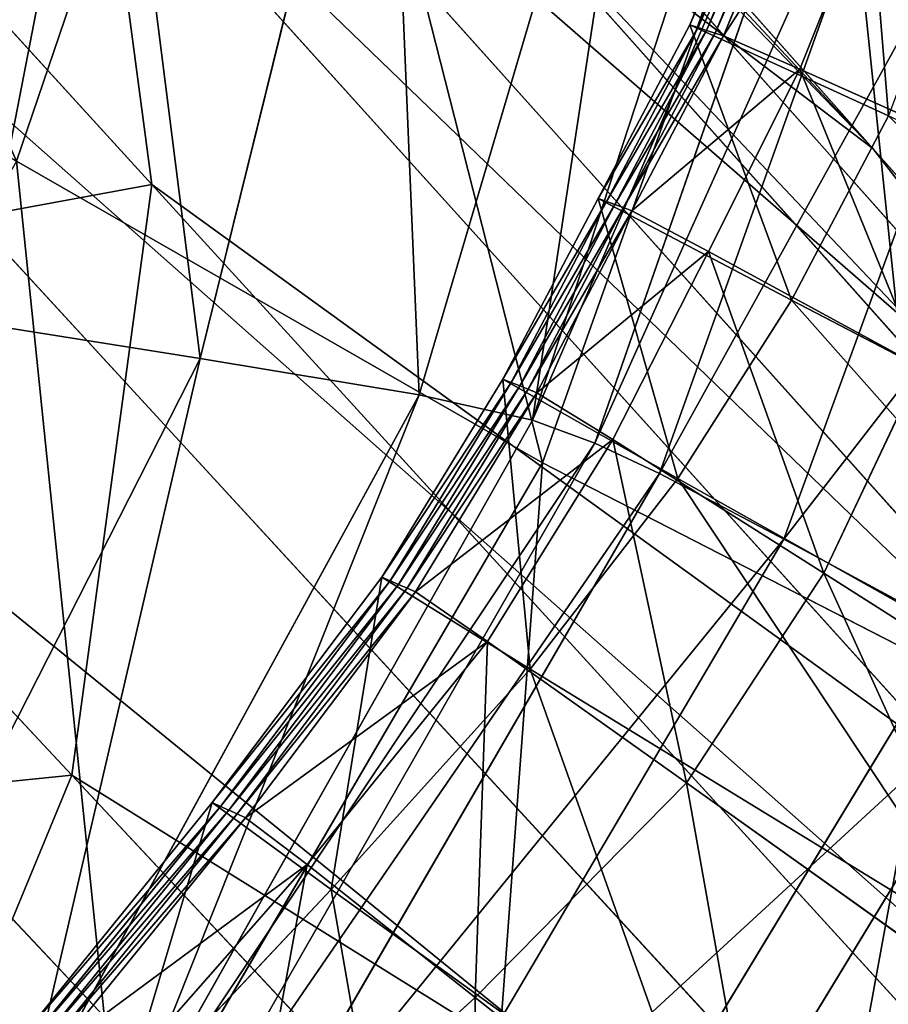
# Model space of a CAD drawing. Units: millimetres. Extents: x 1217 to 1621, y -1164 to -759.
# Drawn here: x 1567 to 1574, y -1098 to -1091 of the extents above; entities that cross this region are included whole.
import ezdxf

# ---------------------------------------------------------------- set-up
doc = ezdxf.new("R2010")
doc.units = ezdxf.units.MM

# ---------------------------------------------------------------- blocks, each defined once
blk = doc.blocks.new('Group5_1')
for p, q in [((143.495, -118.1547, 681.691), (154.4164, -130.4766, 547.8236)), ((146.3561, -121.8295, 682.1869), (157.1284, -133.9599, 548.2936)), ((142.3746, -125.6065, 546.5409), (157.7933, -142.3646, 368.4434)), ((161.8799, -142.8731, 368.7919), (146.7838, -126.1552, 546.9169)), ((148.1368, -126.1344, 682.6486), (158.8163, -138.0404, 548.7313)), ((148.1368, -126.1344, 682.6486), (148.7539, -130.7599, 683.0464)), ((153.7054, -142.9463, 368.1775), (137.9638, -126.2341, 546.254)), ((145.1574, -126.8196, 728.2897), (148.7539, -130.7599, 683.0464)), ((150.8962, -127.8039, 547.3538), (165.6913, -144.4012, 369.1969)), ((154.4164, -130.4766, 547.8236), (150.8962, -127.8039, 547.3538)), ((157.1284, -133.9599, 548.2936), (154.4164, -130.4766, 547.8236)), ((168.9538, -146.8783, 369.6323), (154.4164, -130.4766, 547.8236)), ((148.7539, -130.7599, 683.0464), (148.1245, -135.3966, 683.3506)), ((148.7539, -130.7599, 683.0464), (159.4013, -142.4249, 549.1084)), ((148.1245, -135.3966, 683.3506), (144.5168, -131.5379, 728.5992)), ((148.1245, -135.3966, 683.3506), (146.3323, -139.7335, 683.5438)), ((148.1245, -135.3966, 683.3506), (158.8046, -146.8199, 549.3967))]:
    blk.add_line(p, q)
mesh = blk.add_polyface()
corners = [(139.7813, -115.3351, 681.1954), (154.4164, -130.4766, 547.8236), (150.8962, -127.8039, 547.3538), (143.495, -118.1547, 681.691)]
mesh.append_faces([[corners[k] for k in face] for face in [(0, 1, 2), (1, 0, 3)]], dxfattribs={"vtx0": -1})
mesh = blk.add_polyface()
corners = [(154.4164, -130.4766, 547.8236), (146.3561, -121.8295, 682.1869), (157.1284, -133.9599, 548.2936), (143.495, -118.1547, 681.691)]
mesh.append_faces([[corners[k] for k in face] for face in [(0, 1, 2), (1, 0, 3)]], dxfattribs={"vtx0": -1})
mesh = blk.add_polyface()
corners = [(157.1284, -133.9599, 548.2936), (148.1368, -126.1344, 682.6486), (158.8163, -138.0404, 548.7313), (146.3561, -121.8295, 682.1869)]
mesh.append_faces([[corners[k] for k in face] for face in [(0, 1, 2), (1, 0, 3)]], dxfattribs={"vtx0": -1})
mesh = blk.add_polyface()
corners = [(148.1368, -126.1344, 682.6486), (145.1574, -126.8196, 728.2897), (148.7539, -130.7599, 683.0464), (144.5293, -122.1127, 727.8849)]
mesh.append_faces([[corners[k] for k in face] for face in [(0, 1, 2), (1, 0, 3)]], dxfattribs={"vtx0": -1})
mesh = blk.add_polyface()
corners = [(137.9638, -126.2341, 546.254), (157.7933, -142.3646, 368.4434), (153.7054, -142.9463, 368.1775), (142.3746, -125.6065, 546.5409)]
mesh.append_faces([[corners[k] for k in face] for face in [(0, 1, 2), (1, 0, 3)]], dxfattribs={"vtx0": -1})
mesh = blk.add_polyface()
corners = [(142.3746, -125.6065, 546.5409), (161.8799, -142.8731, 368.7919), (157.7933, -142.3646, 368.4434), (146.7838, -126.1552, 546.9169)]
mesh.append_faces([[corners[k] for k in face] for face in [(0, 1, 2), (1, 0, 3)]], dxfattribs={"vtx0": -1})
mesh = blk.add_polyface()
corners = [(146.7838, -126.1552, 546.9169), (165.6913, -144.4012, 369.1969), (161.8799, -142.8731, 368.7919), (150.8962, -127.8039, 547.3538)]
mesh.append_faces([[corners[k] for k in face] for face in [(0, 1, 2), (1, 0, 3)]], dxfattribs={"vtx0": -1})
mesh = blk.add_polyface()
corners = [(158.8163, -138.0404, 548.7313), (148.7539, -130.7599, 683.0464), (159.4013, -142.4249, 549.1084), (148.1368, -126.1344, 682.6486)]
mesh.append_faces([[corners[k] for k in face] for face in [(0, 1, 2), (1, 0, 3)]], dxfattribs={"vtx0": -1})
mesh = blk.add_polyface()
corners = [(133.847, -127.9565, 546.0724), (153.7054, -142.9463, 368.1775), (149.8898, -144.5426, 368.0093), (137.9638, -126.2341, 546.254)]
mesh.append_faces([[corners[k] for k in face] for face in [(0, 1, 2), (1, 0, 3)]], dxfattribs={"vtx0": -1})
mesh = blk.add_polyface()
corners = [(148.7539, -130.7599, 683.0464), (144.5168, -131.5379, 728.5992), (148.1245, -135.3966, 683.3506), (145.1574, -126.8196, 728.2897)]
mesh.append_faces([[corners[k] for k in face] for face in [(0, 1, 2), (1, 0, 3)]], dxfattribs={"vtx0": -1})
mesh = blk.add_polyface()
corners = [(150.8962, -127.8039, 547.3538), (168.9538, -146.8783, 369.6323), (165.6913, -144.4012, 369.1969), (154.4164, -130.4766, 547.8236)]
mesh.append_faces([[corners[k] for k in face] for face in [(0, 1, 2), (1, 0, 3)]], dxfattribs={"vtx0": -1})
mesh = blk.add_polyface()
corners = [(130.3196, -130.6922, 546.0126), (149.8898, -144.5426, 368.0093), (146.6206, -147.0781, 367.9538), (133.847, -127.9565, 546.0724)]
mesh.append_faces([[corners[k] for k in face] for face in [(0, 1, 2), (1, 0, 3)]], dxfattribs={"vtx0": -1})
mesh = blk.add_polyface()
corners = [(168.9538, -146.8783, 369.6323), (157.1284, -133.9599, 548.2936), (171.4674, -150.1066, 370.0679), (154.4164, -130.4766, 547.8236)]
mesh.append_faces([[corners[k] for k in face] for face in [(0, 1, 2), (1, 0, 3)]], dxfattribs={"vtx0": -1})
mesh = blk.add_polyface()
corners = [(159.4013, -142.4249, 549.1084), (148.1245, -135.3966, 683.3506), (158.8046, -146.8199, 549.3967), (148.7539, -130.7599, 683.0464)]
mesh.append_faces([[corners[k] for k in face] for face in [(0, 1, 2), (1, 0, 3)]], dxfattribs={"vtx0": -1})
mesh = blk.add_polyface()
corners = [(148.1245, -135.3966, 683.3506), (142.6931, -135.9511, 728.7958), (146.3323, -139.7335, 683.5438), (144.5168, -131.5379, 728.5992)]
mesh.append_faces([[corners[k] for k in face] for face in [(0, 1, 2), (1, 0, 3)]], dxfattribs={"vtx0": -1})
mesh = blk.add_polyface()
corners = [(158.8046, -146.8199, 549.3967), (146.3323, -139.7335, 683.5438), (157.1058, -150.9308, 549.5799), (148.1245, -135.3966, 683.3506)]
mesh.append_faces([[corners[k] for k in face] for face in [(0, 1, 2), (1, 0, 3)]], dxfattribs={"vtx0": -1})
blk = doc.blocks.new('Group3_1')
for p, q in [((149.7093, -124.6433, 748.651), (147.6908, -130.5753, 748.6514)), ((152.7473, -125.9973, 721.5873), (150.8529, -132.4113, 721.5898)), ((153.9049, -126.0076, 721.9491), (151.7443, -132.6085, 721.9507)), ((154.5378, -126.1594, 722.6991), (152.232, -132.79, 722.6995)), ((150.5952, -126.2053, 721.4241), (149.1339, -132.1264, 721.4257)), ((155.1159, -126.3757, 724.027), (152.7404, -133.0276, 724.027)), ((148.4145, -126.4517, 721.5188), (147.3684, -131.8465, 721.5254)), ((154.0717, -126.6142, 749.1486), (151.8231, -132.9439, 749.1486)), ((153.717, -133.5446, 727.1075), (156.1607, -126.8471, 727.1075)), ((147.6908, -130.5753, 748.6514), (151.8231, -132.9439, 749.1486)), ((149.1339, -132.1264, 721.4257), (147.3684, -131.8465, 721.5254)), ((146.4146, -137.4658, 721.4257), (149.1339, -132.1264, 721.4257)), ((150.8529, -132.4113, 721.5898), (149.1339, -132.1264, 721.4257)), ((150.8529, -132.4113, 721.5898), (147.7399, -138.1096, 721.5898)), ((151.7443, -132.6085, 721.9507), (150.8529, -132.4113, 721.5898)), ((148.4355, -138.471, 721.9507), (151.7443, -132.6085, 721.9507)), ((152.232, -132.79, 722.6995), (151.7443, -132.6085, 721.9507)), ((152.232, -132.79, 722.6995), (148.8376, -138.7116, 722.6995)), ((152.232, -132.79, 722.6995), (152.7404, -133.0276, 724.027)), ((151.8231, -132.9439, 749.1486), (148.5143, -138.6049, 749.1486)), ((154.894, -134.5202, 749.1926), (151.8231, -132.9439, 749.1486)), ((152.7404, -133.0276, 724.027), (149.2821, -138.9929, 724.027)), ((153.717, -133.5446, 727.1075), (152.7404, -133.0276, 724.027)), ((150.1547, -139.5869, 727.1075), (153.717, -133.5446, 727.1075)), ((153.717, -133.5446, 727.1075), (155.6096, -134.5641, 733.1155)), ((154.894, -134.5202, 749.1926), (151.2608, -140.512, 749.1926)), ((155.6096, -134.5641, 733.1155), (151.8409, -140.7653, 733.1155))]:
    blk.add_line(p, q)
mesh = blk.add_polyface()
corners = [(147.6908, -130.5753, 748.6514), (143.7509, -121.6255, 747.5832), (141.9571, -126.955, 747.5848), (149.7093, -124.6433, 748.651)]
mesh.append_faces([[corners[k] for k in face] for face in [(0, 1, 2), (1, 0, 3)]], dxfattribs={"vtx0": -1})
mesh = blk.add_polyface()
corners = [(151.8231, -132.9439, 749.1486), (149.7093, -124.6433, 748.651), (147.6908, -130.5753, 748.6514), (154.0717, -126.6142, 749.1486)]
mesh.append_faces([[corners[k] for k in face] for face in [(0, 1, 2), (1, 0, 3)]], dxfattribs={"vtx0": -1})
mesh = blk.add_polyface()
corners = [(150.5952, -126.2053, 721.4241), (150.8529, -132.4113, 721.5898), (149.1339, -132.1264, 721.4257), (152.7473, -125.9973, 721.5873)]
mesh.append_faces([[corners[k] for k in face] for face in [(0, 1, 2), (1, 0, 3)]], dxfattribs={"vtx0": -1})
mesh = blk.add_polyface()
corners = [(152.7473, -125.9973, 721.5873), (151.7443, -132.6085, 721.9507), (150.8529, -132.4113, 721.5898), (153.9049, -126.0076, 721.9491)]
mesh.append_faces([[corners[k] for k in face] for face in [(0, 1, 2), (1, 0, 3)]], dxfattribs={"vtx0": -1})
mesh = blk.add_polyface()
corners = [(151.7443, -132.6085, 721.9507), (154.5378, -126.1594, 722.6991), (152.232, -132.79, 722.6995), (153.9049, -126.0076, 721.9491)]
mesh.append_faces([[corners[k] for k in face] for face in [(0, 1, 2), (1, 0, 3)]], dxfattribs={"vtx0": -1})
mesh = blk.add_polyface()
corners = [(152.232, -132.79, 722.6995), (155.1159, -126.3757, 724.027), (152.7404, -133.0276, 724.027), (154.5378, -126.1594, 722.6991)]
mesh.append_faces([[corners[k] for k in face] for face in [(0, 1, 2), (1, 0, 3)]], dxfattribs={"vtx0": -1})
mesh = blk.add_polyface()
corners = [(148.4145, -126.4517, 721.5188), (149.1339, -132.1264, 721.4257), (147.3684, -131.8465, 721.5254), (150.5952, -126.2053, 721.4241)]
mesh.append_faces([[corners[k] for k in face] for face in [(0, 1, 2), (1, 0, 3)]], dxfattribs={"vtx0": -1})
mesh = blk.add_polyface()
corners = [(152.7404, -133.0276, 724.027), (156.1607, -126.8471, 727.1075), (153.717, -133.5446, 727.1075), (155.1159, -126.3757, 724.027)]
mesh.append_faces([[corners[k] for k in face] for face in [(0, 1, 2), (1, 0, 3)]], dxfattribs={"vtx0": -1})
mesh = blk.add_polyface()
corners = [(147.1715, -126.557, 721.9309), (147.3684, -131.8465, 721.5254), (146.3379, -131.664, 721.9557), (148.4145, -126.4517, 721.5188)]
mesh.append_faces([[corners[k] for k in face] for face in [(0, 1, 2), (1, 0, 3)]], dxfattribs={"vtx0": -1})
mesh = blk.add_polyface()
corners = [(154.894, -134.5202, 749.1926), (154.0717, -126.6142, 749.1486), (151.8231, -132.9439, 749.1486), (157.3673, -127.9214, 749.1926)]
mesh.append_faces([[corners[k] for k in face] for face in [(0, 1, 2), (1, 0, 3)]], dxfattribs={"vtx0": -1})
mesh = blk.add_polyface()
corners = [(153.717, -133.5446, 727.1075), (158.1934, -127.7641, 733.1155), (155.6096, -134.5641, 733.1155), (156.1607, -126.8471, 727.1075)]
mesh.append_faces([[corners[k] for k in face] for face in [(0, 1, 2), (1, 0, 3)]], dxfattribs={"vtx0": -1})
mesh = blk.add_polyface()
corners = [(148.5143, -138.6049, 749.1486), (147.6908, -130.5753, 748.6514), (144.7252, -135.8047, 748.6514), (151.8231, -132.9439, 749.1486)]
mesh.append_faces([[corners[k] for k in face] for face in [(0, 1, 2), (1, 0, 3)]], dxfattribs={"vtx0": -1})
mesh = blk.add_polyface()
corners = [(147.3684, -131.8465, 721.5254), (146.4146, -137.4658, 721.4257), (145.0486, -136.8118, 721.5293), (149.1339, -132.1264, 721.4257)]
mesh.append_faces([[corners[k] for k in face] for face in [(0, 1, 2), (1, 0, 3)]], dxfattribs={"vtx0": -1})
mesh = blk.add_polyface()
corners = [(149.1339, -132.1264, 721.4257), (147.7399, -138.1096, 721.5898), (146.4146, -137.4658, 721.4257), (150.8529, -132.4113, 721.5898)]
mesh.append_faces([[corners[k] for k in face] for face in [(0, 1, 2), (1, 0, 3)]], dxfattribs={"vtx0": -1})
mesh = blk.add_polyface()
corners = [(150.8529, -132.4113, 721.5898), (148.4355, -138.471, 721.9507), (147.7399, -138.1096, 721.5898), (151.7443, -132.6085, 721.9507)]
mesh.append_faces([[corners[k] for k in face] for face in [(0, 1, 2), (1, 0, 3)]], dxfattribs={"vtx0": -1})
mesh = blk.add_polyface()
corners = [(148.4355, -138.471, 721.9507), (152.232, -132.79, 722.6995), (148.8376, -138.7116, 722.6995), (151.7443, -132.6085, 721.9507)]
mesh.append_faces([[corners[k] for k in face] for face in [(0, 1, 2), (1, 0, 3)]], dxfattribs={"vtx0": -1})
mesh = blk.add_polyface()
corners = [(148.8376, -138.7116, 722.6995), (152.7404, -133.0276, 724.027), (149.2821, -138.9929, 724.027), (152.232, -132.79, 722.6995)]
mesh.append_faces([[corners[k] for k in face] for face in [(0, 1, 2), (1, 0, 3)]], dxfattribs={"vtx0": -1})
mesh = blk.add_polyface()
corners = [(151.2608, -140.512, 749.1926), (151.8231, -132.9439, 749.1486), (148.5143, -138.6049, 749.1486), (154.894, -134.5202, 749.1926)]
mesh.append_faces([[corners[k] for k in face] for face in [(0, 1, 2), (1, 0, 3)]], dxfattribs={"vtx0": -1})
mesh = blk.add_polyface()
corners = [(149.2821, -138.9929, 724.027), (153.717, -133.5446, 727.1075), (150.1547, -139.5869, 727.1075), (152.7404, -133.0276, 724.027)]
mesh.append_faces([[corners[k] for k in face] for face in [(0, 1, 2), (1, 0, 3)]], dxfattribs={"vtx0": -1})
mesh = blk.add_polyface()
corners = [(150.1547, -139.5869, 727.1075), (155.6096, -134.5641, 733.1155), (151.8409, -140.7653, 733.1155), (153.717, -133.5446, 727.1075)]
mesh.append_faces([[corners[k] for k in face] for face in [(0, 1, 2), (1, 0, 3)]], dxfattribs={"vtx0": -1})
mesh = blk.add_polyface()
corners = [(153.5151, -142.0372, 748.8997), (154.894, -134.5202, 749.1926), (151.2608, -140.512, 749.1926), (157.4435, -135.7633, 748.8997)]
mesh.append_faces([[corners[k] for k in face] for face in [(0, 1, 2), (1, 0, 3)]], dxfattribs={"vtx0": -1})
mesh = blk.add_polyface()
corners = [(151.8409, -140.7653, 733.1155), (157.5939, -135.6429, 739.7006), (153.6093, -142.0103, 739.7006), (155.6096, -134.5641, 733.1155)]
mesh.append_faces([[corners[k] for k in face] for face in [(0, 1, 2), (1, 0, 3)]], dxfattribs={"vtx0": -1})
mesh = blk.add_polyface()
corners = [(153.6093, -142.0103, 739.7006), (158.8462, -136.3374, 744.5128), (154.7285, -142.8037, 744.5128), (157.5939, -135.6429, 739.7006)]
mesh.append_faces([[corners[k] for k in face] for face in [(0, 1, 2), (1, 0, 3)]], dxfattribs={"vtx0": -1})
mesh = blk.add_polyface()
corners = [(154.8225, -142.8959, 747.5723), (157.4435, -135.7633, 748.8997), (153.5151, -142.0372, 748.8997), (158.9386, -136.4451, 747.5723)]
mesh.append_faces([[corners[k] for k in face] for face in [(0, 1, 2), (1, 0, 3)]], dxfattribs={"vtx0": -1})
mesh = blk.add_polyface()
corners = [(144.1211, -143.665, 749.1486), (144.7252, -135.8047, 748.6514), (140.819, -140.3602, 748.6514), (148.5143, -138.6049, 749.1486)]
mesh.append_faces([[corners[k] for k in face] for face in [(0, 1, 2), (1, 0, 3)]], dxfattribs={"vtx0": -1})
blk = doc.blocks.new('Group7_1')
for p, q in [((154.2338, -126.4715, 293.3173), (152.9789, -129.5052, 293.3173)), ((154.3001, -126.4902, 294.4839), (153.0451, -129.5267, 294.4839)), ((154.3663, -126.5089, 295.6506), (153.1113, -129.5482, 295.6506)), ((153.1774, -129.5696, 296.8172), (154.4326, -126.5276, 296.8172)), ((154.4989, -126.5463, 297.9839), (153.2436, -129.5911, 297.9839)), ((153.844, -129.8541, 298.8589), (155.0838, -126.7494, 298.8589)), ((152.258, -130.8685, 293.3173), (152.9789, -129.5052, 293.3173)), ((152.9789, -129.5052, 293.3173), (153.0451, -129.5267, 294.4839)), ((154.5388, -130.2184, 292.4423), (152.9789, -129.5052, 293.3173)), ((153.0451, -129.5267, 294.4839), (152.3244, -130.8925, 294.4839)), ((152.3907, -130.9165, 295.6506), (153.1113, -129.5482, 295.6506)), ((152.457, -130.9404, 296.8172), (153.1774, -129.5696, 296.8172)), ((152.5233, -130.9644, 297.9839), (153.2436, -129.5911, 297.9839)), ((153.0451, -129.5267, 294.4839), (153.1113, -129.5482, 295.6506)), ((153.1113, -129.5482, 295.6506), (153.1774, -129.5696, 296.8172)), ((153.2436, -129.5911, 297.9839), (153.1774, -129.5696, 296.8172)), ((153.844, -129.8541, 298.8589), (153.2436, -129.5911, 297.9839)), ((153.1247, -131.2839, 298.8589), (153.844, -129.8541, 298.8589)), ((153.844, -129.8541, 298.8589), (155.5127, -130.6003, 299.1506)), ((153.7777, -131.6667, 292.4423), (154.5388, -130.2184, 292.4423)), ((152.258, -130.8685, 293.3173), (151.5105, -132.288, 293.3173)), ((152.3244, -130.8925, 294.4839), (151.577, -132.3145, 294.4839)), ((153.7777, -131.6667, 292.4423), (152.258, -130.8685, 293.3173)), ((152.258, -130.8685, 293.3173), (152.3244, -130.8925, 294.4839)), ((152.3244, -130.8925, 294.4839), (152.3907, -130.9165, 295.6506)), ((152.3907, -130.9165, 295.6506), (151.6434, -132.341, 295.6506)), ((151.7099, -132.3675, 296.8172), (152.457, -130.9404, 296.8172)), ((152.5233, -130.9644, 297.9839), (151.7764, -132.394, 297.9839)), ((152.3907, -130.9165, 295.6506), (152.457, -130.9404, 296.8172)), ((152.457, -130.9404, 296.8172), (152.5233, -130.9644, 297.9839)), ((152.5233, -130.9644, 297.9839), (153.1247, -131.2839, 298.8589)), ((152.3735, -132.7616, 298.8589), (153.1247, -131.2839, 298.8589)), ((153.1247, -131.2839, 298.8589), (154.796, -132.1943, 299.1506)), ((152.8854, -133.0687, 292.4423), (153.7777, -131.6667, 292.4423)), ((158.4696, -134.1094, 292.1506), (153.7777, -131.6667, 292.4423)), ((154.796, -132.1943, 299.1506), (154.0318, -133.8114, 299.1506)), ((150.5595, -133.8429, 293.3173), (151.5105, -132.288, 293.3173)), ((151.5105, -132.288, 293.3173), (151.577, -132.3145, 294.4839)), ((152.8854, -133.0687, 292.4423), (151.5105, -132.288, 293.3173)), ((151.5105, -132.288, 293.3173), (151.7256, -134.5649, 292.4423)), ((151.577, -132.3145, 294.4839), (150.6257, -133.8716, 294.4839)), ((150.6919, -133.9002, 295.6506), (151.6434, -132.341, 295.6506)), ((150.7581, -133.9289, 296.8172), (151.7099, -132.3675, 296.8172)), ((151.6434, -132.341, 295.6506), (151.577, -132.3145, 294.4839)), ((151.7099, -132.3675, 296.8172), (151.6434, -132.341, 295.6506)), ((151.7764, -132.394, 297.9839), (151.7099, -132.3675, 296.8172)), ((150.8242, -133.9576, 297.9839), (151.7764, -132.394, 297.9839)), ((152.3735, -132.7616, 298.8589), (151.7764, -132.394, 297.9839)), ((151.3896, -134.3472, 298.8589), (152.3735, -132.7616, 298.8589)), ((152.3735, -132.7616, 298.8589), (154.0318, -133.8114, 299.1506)), ((151.7256, -134.5649, 292.4423), (152.8854, -133.0687, 292.4423)), ((152.8854, -133.0687, 292.4423), (157.1432, -135.4636, 292.1506)), ((150.5595, -133.8429, 293.3173), (149.2284, -135.6123, 293.3173)), ((150.162, -136.2963, 292.4423), (150.5595, -133.8429, 293.3173)), ((150.6257, -133.8716, 294.4839), (150.5595, -133.8429, 293.3173)), ((150.5595, -133.8429, 293.3173), (151.7256, -134.5649, 292.4423)), ((152.9535, -135.4587, 299.1506), (154.0318, -133.8114, 299.1506)), ((154.0318, -133.8114, 299.1506), (156.9016, -135.6349, 299.1506)), ((150.6257, -133.8716, 294.4839), (149.2933, -135.6424, 294.4839)), ((150.6919, -133.9002, 295.6506), (149.3583, -135.6725, 295.6506)), ((149.4233, -135.7026, 296.8172), (150.7581, -133.9289, 296.8172)), ((150.6919, -133.9002, 295.6506), (150.6257, -133.8716, 294.4839)), ((150.7581, -133.9289, 296.8172), (150.6919, -133.9002, 295.6506)), ((150.8242, -133.9576, 297.9839), (150.7581, -133.9289, 296.8172)), ((150.8242, -133.9576, 297.9839), (149.4883, -135.7327, 297.9839)), ((151.3896, -134.3472, 298.8589), (150.8242, -133.9576, 297.9839)), ((149.9722, -136.1004, 298.8589), (151.3896, -134.3472, 298.8589)), ((152.9535, -135.4587, 299.1506), (151.3896, -134.3472, 298.8589)), ((150.162, -136.2963, 292.4423), (151.7256, -134.5649, 292.4423)), ((151.7256, -134.5649, 292.4423), (155.3561, -136.7882, 292.1506)), ((152.9535, -135.4587, 299.1506), (151.2939, -137.1433, 299.1506)), ((155.6581, -137.3891, 299.1506), (152.9535, -135.4587, 299.1506)), ((147.7612, -137.4216, 293.3173), (149.2284, -135.6123, 293.3173)), ((149.2284, -135.6123, 293.3173), (148.494, -138.0676, 292.4423)), ((149.2284, -135.6123, 293.3173), (149.2933, -135.6424, 294.4839)), ((150.162, -136.2963, 292.4423), (149.2284, -135.6123, 293.3173)), ((149.2933, -135.6424, 294.4839), (147.8248, -137.4526, 294.4839)), ((147.8883, -137.4837, 295.6506), (149.3583, -135.6725, 295.6506)), ((147.9519, -137.5147, 296.8172), (149.4233, -135.7026, 296.8172)), ((149.2933, -135.6424, 294.4839), (149.3583, -135.6725, 295.6506)), ((149.3583, -135.6725, 295.6506), (149.4233, -135.7026, 296.8172)), ((149.4883, -135.7327, 297.9839), (149.4233, -135.7026, 296.8172)), ((148.0155, -137.5458, 297.9839), (149.4883, -135.7327, 297.9839)), ((149.9722, -136.1004, 298.8589), (149.4883, -135.7327, 297.9839)), ((148.4131, -137.8753, 298.8589), (149.9722, -136.1004, 298.8589)), ((149.9722, -136.1004, 298.8589), (151.2939, -137.1433, 299.1506)), ((148.494, -138.0676, 292.4423), (150.162, -136.2963, 292.4423)), ((153.0931, -138.4084, 292.1506), (150.162, -136.2963, 292.4423)), ((149.4789, -138.8018, 299.1506), (151.2939, -137.1433, 299.1506)), ((151.2939, -137.1433, 299.1506), (153.5759, -138.9532, 299.1506))]:
    blk.add_line(p, q)
mesh = blk.add_polyface()
corners = [(154.3001, -126.4902, 294.4839), (152.9789, -129.5052, 293.3173), (153.0451, -129.5267, 294.4839), (154.2338, -126.4715, 293.3173)]
mesh.append_faces([[corners[k] for k in face] for face in [(0, 1, 2), (1, 0, 3)]], dxfattribs={"vtx0": -1})
mesh = blk.add_polyface()
corners = [(154.2338, -126.4715, 293.3173), (154.5388, -130.2184, 292.4423), (152.9789, -129.5052, 293.3173), (155.7274, -127.0342, 292.4423)]
mesh.append_faces([[corners[k] for k in face] for face in [(0, 1, 2), (1, 0, 3)]], dxfattribs={"vtx0": -1})
mesh = blk.add_polyface()
corners = [(154.3663, -126.5089, 295.6506), (153.0451, -129.5267, 294.4839), (153.1113, -129.5482, 295.6506), (154.3001, -126.4902, 294.4839)]
mesh.append_faces([[corners[k] for k in face] for face in [(0, 1, 2), (1, 0, 3)]], dxfattribs={"vtx0": -1})
mesh = blk.add_polyface()
corners = [(154.4326, -126.5276, 296.8172), (153.1113, -129.5482, 295.6506), (153.1774, -129.5696, 296.8172), (154.3663, -126.5089, 295.6506)]
mesh.append_faces([[corners[k] for k in face] for face in [(0, 1, 2), (1, 0, 3)]], dxfattribs={"vtx0": -1})
mesh = blk.add_polyface()
corners = [(154.4989, -126.5463, 297.9839), (153.1774, -129.5696, 296.8172), (153.2436, -129.5911, 297.9839), (154.4326, -126.5276, 296.8172)]
mesh.append_faces([[corners[k] for k in face] for face in [(0, 1, 2), (1, 0, 3)]], dxfattribs={"vtx0": -1})
mesh = blk.add_polyface()
corners = [(155.0838, -126.7494, 298.8589), (153.2436, -129.5911, 297.9839), (153.844, -129.8541, 298.8589), (154.4989, -126.5463, 297.9839)]
mesh.append_faces([[corners[k] for k in face] for face in [(0, 1, 2), (1, 0, 3)]], dxfattribs={"vtx0": -1})
mesh = blk.add_polyface()
corners = [(155.5127, -130.6003, 299.1506), (155.0838, -126.7494, 298.8589), (153.844, -129.8541, 298.8589), (156.7059, -127.3216, 299.1506)]
mesh.append_faces([[corners[k] for k in face] for face in [(0, 1, 2), (1, 0, 3)]], dxfattribs={"vtx0": -1})
mesh = blk.add_polyface()
corners = [(152.9789, -129.5052, 293.3173), (153.7777, -131.6667, 292.4423), (152.258, -130.8685, 293.3173), (154.5388, -130.2184, 292.4423)]
mesh.append_faces([[corners[k] for k in face] for face in [(0, 1, 2), (1, 0, 3)]], dxfattribs={"vtx0": -1})
mesh = blk.add_polyface()
corners = [(153.0451, -129.5267, 294.4839), (152.258, -130.8685, 293.3173), (152.3244, -130.8925, 294.4839), (152.9789, -129.5052, 293.3173)]
mesh.append_faces([[corners[k] for k in face] for face in [(0, 1, 2), (1, 0, 3)]], dxfattribs={"vtx0": -1})
mesh = blk.add_polyface()
corners = [(153.1113, -129.5482, 295.6506), (152.3244, -130.8925, 294.4839), (152.3907, -130.9165, 295.6506), (153.0451, -129.5267, 294.4839)]
mesh.append_faces([[corners[k] for k in face] for face in [(0, 1, 2), (1, 0, 3)]], dxfattribs={"vtx0": -1})
mesh = blk.add_polyface()
corners = [(153.1774, -129.5696, 296.8172), (152.3907, -130.9165, 295.6506), (152.457, -130.9404, 296.8172), (153.1113, -129.5482, 295.6506)]
mesh.append_faces([[corners[k] for k in face] for face in [(0, 1, 2), (1, 0, 3)]], dxfattribs={"vtx0": -1})
mesh = blk.add_polyface()
corners = [(153.2436, -129.5911, 297.9839), (152.457, -130.9404, 296.8172), (152.5233, -130.9644, 297.9839), (153.1774, -129.5696, 296.8172)]
mesh.append_faces([[corners[k] for k in face] for face in [(0, 1, 2), (1, 0, 3)]], dxfattribs={"vtx0": -1})
mesh = blk.add_polyface()
corners = [(153.844, -129.8541, 298.8589), (152.5233, -130.9644, 297.9839), (153.1247, -131.2839, 298.8589), (153.2436, -129.5911, 297.9839)]
mesh.append_faces([[corners[k] for k in face] for face in [(0, 1, 2), (1, 0, 3)]], dxfattribs={"vtx0": -1})
mesh = blk.add_polyface()
corners = [(154.796, -132.1943, 299.1506), (153.844, -129.8541, 298.8589), (153.1247, -131.2839, 298.8589), (155.5127, -130.6003, 299.1506)]
mesh.append_faces([[corners[k] for k in face] for face in [(0, 1, 2), (1, 0, 3)]], dxfattribs={"vtx0": -1})
mesh = blk.add_polyface()
corners = [(154.5388, -130.2184, 292.4423), (158.4696, -134.1094, 292.1506), (153.7777, -131.6667, 292.4423), (159.3511, -132.4007, 292.1506)]
mesh.append_faces([[corners[k] for k in face] for face in [(0, 1, 2), (1, 0, 3)]], dxfattribs={"vtx0": -1})
mesh = blk.add_polyface()
corners = [(152.3244, -130.8925, 294.4839), (151.5105, -132.288, 293.3173), (151.577, -132.3145, 294.4839), (152.258, -130.8685, 293.3173)]
mesh.append_faces([[corners[k] for k in face] for face in [(0, 1, 2), (1, 0, 3)]], dxfattribs={"vtx0": -1})
mesh = blk.add_polyface()
corners = [(152.258, -130.8685, 293.3173), (152.8854, -133.0687, 292.4423), (151.5105, -132.288, 293.3173), (153.7777, -131.6667, 292.4423)]
mesh.append_faces([[corners[k] for k in face] for face in [(0, 1, 2), (1, 0, 3)]], dxfattribs={"vtx0": -1})
mesh = blk.add_polyface()
corners = [(152.3907, -130.9165, 295.6506), (151.577, -132.3145, 294.4839), (151.6434, -132.341, 295.6506), (152.3244, -130.8925, 294.4839)]
mesh.append_faces([[corners[k] for k in face] for face in [(0, 1, 2), (1, 0, 3)]], dxfattribs={"vtx0": -1})
mesh = blk.add_polyface()
corners = [(152.457, -130.9404, 296.8172), (151.6434, -132.341, 295.6506), (151.7099, -132.3675, 296.8172), (152.3907, -130.9165, 295.6506)]
mesh.append_faces([[corners[k] for k in face] for face in [(0, 1, 2), (1, 0, 3)]], dxfattribs={"vtx0": -1})
mesh = blk.add_polyface()
corners = [(152.5233, -130.9644, 297.9839), (151.7099, -132.3675, 296.8172), (151.7764, -132.394, 297.9839), (152.457, -130.9404, 296.8172)]
mesh.append_faces([[corners[k] for k in face] for face in [(0, 1, 2), (1, 0, 3)]], dxfattribs={"vtx0": -1})
mesh = blk.add_polyface()
corners = [(153.1247, -131.2839, 298.8589), (151.7764, -132.394, 297.9839), (152.3735, -132.7616, 298.8589), (152.5233, -130.9644, 297.9839)]
mesh.append_faces([[corners[k] for k in face] for face in [(0, 1, 2), (1, 0, 3)]], dxfattribs={"vtx0": -1})
mesh = blk.add_polyface()
corners = [(154.0318, -133.8114, 299.1506), (153.1247, -131.2839, 298.8589), (152.3735, -132.7616, 298.8589), (154.796, -132.1943, 299.1506)]
mesh.append_faces([[corners[k] for k in face] for face in [(0, 1, 2), (1, 0, 3)]], dxfattribs={"vtx0": -1})
mesh = blk.add_polyface()
corners = [(153.7777, -131.6667, 292.4423), (157.1432, -135.4636, 292.1506), (152.8854, -133.0687, 292.4423), (158.4696, -134.1094, 292.1506)]
mesh.append_faces([[corners[k] for k in face] for face in [(0, 1, 2), (1, 0, 3)]], dxfattribs={"vtx0": -1})
mesh = blk.add_polyface()
corners = [(156.9016, -135.6349, 299.1506), (154.796, -132.1943, 299.1506), (154.0318, -133.8114, 299.1506), (157.6884, -133.7753, 299.1506)]
mesh.append_faces([[corners[k] for k in face] for face in [(0, 1, 2), (1, 0, 3)]], dxfattribs={"vtx0": -1})
mesh = blk.add_polyface()
corners = [(151.7256, -134.5649, 292.4423), (150.5595, -133.8429, 293.3173), (151.5105, -132.288, 293.3173)]
mesh.append_faces([[corners[k] for k in face] for face in [(0, 1, 2)]])
mesh = blk.add_polyface()
corners = [(151.577, -132.3145, 294.4839), (150.5595, -133.8429, 293.3173), (150.6257, -133.8716, 294.4839), (151.5105, -132.288, 293.3173)]
mesh.append_faces([[corners[k] for k in face] for face in [(0, 1, 2), (1, 0, 3)]], dxfattribs={"vtx0": -1})
mesh = blk.add_polyface()
corners = [(152.8854, -133.0687, 292.4423), (151.7256, -134.5649, 292.4423), (151.5105, -132.288, 293.3173)]
mesh.append_faces([[corners[k] for k in face] for face in [(0, 1, 2)]])
mesh = blk.add_polyface()
corners = [(151.6434, -132.341, 295.6506), (150.6257, -133.8716, 294.4839), (150.6919, -133.9002, 295.6506), (151.577, -132.3145, 294.4839)]
mesh.append_faces([[corners[k] for k in face] for face in [(0, 1, 2), (1, 0, 3)]], dxfattribs={"vtx0": -1})
mesh = blk.add_polyface()
corners = [(151.7099, -132.3675, 296.8172), (150.6919, -133.9002, 295.6506), (150.7581, -133.9289, 296.8172), (151.6434, -132.341, 295.6506)]
mesh.append_faces([[corners[k] for k in face] for face in [(0, 1, 2), (1, 0, 3)]], dxfattribs={"vtx0": -1})
mesh = blk.add_polyface()
corners = [(151.7764, -132.394, 297.9839), (150.7581, -133.9289, 296.8172), (150.8242, -133.9576, 297.9839), (151.7099, -132.3675, 296.8172)]
mesh.append_faces([[corners[k] for k in face] for face in [(0, 1, 2), (1, 0, 3)]], dxfattribs={"vtx0": -1})
mesh = blk.add_polyface()
corners = [(152.3735, -132.7616, 298.8589), (150.8242, -133.9576, 297.9839), (151.3896, -134.3472, 298.8589), (151.7764, -132.394, 297.9839)]
mesh.append_faces([[corners[k] for k in face] for face in [(0, 1, 2), (1, 0, 3)]], dxfattribs={"vtx0": -1})
mesh = blk.add_polyface()
corners = [(152.9535, -135.4587, 299.1506), (152.3735, -132.7616, 298.8589), (151.3896, -134.3472, 298.8589), (154.0318, -133.8114, 299.1506)]
mesh.append_faces([[corners[k] for k in face] for face in [(0, 1, 2), (1, 0, 3)]], dxfattribs={"vtx0": -1})
mesh = blk.add_polyface()
corners = [(152.8854, -133.0687, 292.4423), (155.3561, -136.7882, 292.1506), (151.7256, -134.5649, 292.4423), (157.1432, -135.4636, 292.1506)]
mesh.append_faces([[corners[k] for k in face] for face in [(0, 1, 2), (1, 0, 3)]], dxfattribs={"vtx0": -1})
mesh = blk.add_polyface()
corners = [(150.6257, -133.8716, 294.4839), (149.2284, -135.6123, 293.3173), (149.2933, -135.6424, 294.4839), (150.5595, -133.8429, 293.3173)]
mesh.append_faces([[corners[k] for k in face] for face in [(0, 1, 2), (1, 0, 3)]], dxfattribs={"vtx0": -1})
mesh = blk.add_polyface()
corners = [(150.5595, -133.8429, 293.3173), (150.162, -136.2963, 292.4423), (149.2284, -135.6123, 293.3173)]
mesh.append_faces([[corners[k] for k in face] for face in [(0, 1, 2)]])
mesh = blk.add_polyface()
corners = [(151.7256, -134.5649, 292.4423), (150.162, -136.2963, 292.4423), (150.5595, -133.8429, 293.3173)]
mesh.append_faces([[corners[k] for k in face] for face in [(0, 1, 2)]])
mesh = blk.add_polyface()
corners = [(155.6581, -137.3891, 299.1506), (154.0318, -133.8114, 299.1506), (152.9535, -135.4587, 299.1506), (156.9016, -135.6349, 299.1506)]
mesh.append_faces([[corners[k] for k in face] for face in [(0, 1, 2), (1, 0, 3)]], dxfattribs={"vtx0": -1})
mesh = blk.add_polyface()
corners = [(150.6919, -133.9002, 295.6506), (149.2933, -135.6424, 294.4839), (149.3583, -135.6725, 295.6506), (150.6257, -133.8716, 294.4839)]
mesh.append_faces([[corners[k] for k in face] for face in [(0, 1, 2), (1, 0, 3)]], dxfattribs={"vtx0": -1})
mesh = blk.add_polyface()
corners = [(150.7581, -133.9289, 296.8172), (149.3583, -135.6725, 295.6506), (149.4233, -135.7026, 296.8172), (150.6919, -133.9002, 295.6506)]
mesh.append_faces([[corners[k] for k in face] for face in [(0, 1, 2), (1, 0, 3)]], dxfattribs={"vtx0": -1})
mesh = blk.add_polyface()
corners = [(150.8242, -133.9576, 297.9839), (149.4233, -135.7026, 296.8172), (149.4883, -135.7327, 297.9839), (150.7581, -133.9289, 296.8172)]
mesh.append_faces([[corners[k] for k in face] for face in [(0, 1, 2), (1, 0, 3)]], dxfattribs={"vtx0": -1})
mesh = blk.add_polyface()
corners = [(151.3896, -134.3472, 298.8589), (149.4883, -135.7327, 297.9839), (149.9722, -136.1004, 298.8589), (150.8242, -133.9576, 297.9839)]
mesh.append_faces([[corners[k] for k in face] for face in [(0, 1, 2), (1, 0, 3)]], dxfattribs={"vtx0": -1})
mesh = blk.add_polyface()
corners = [(151.2939, -137.1433, 299.1506), (151.3896, -134.3472, 298.8589), (149.9722, -136.1004, 298.8589), (152.9535, -135.4587, 299.1506)]
mesh.append_faces([[corners[k] for k in face] for face in [(0, 1, 2), (1, 0, 3)]], dxfattribs={"vtx0": -1})
mesh = blk.add_polyface()
corners = [(151.7256, -134.5649, 292.4423), (153.0931, -138.4084, 292.1506), (150.162, -136.2963, 292.4423), (155.3561, -136.7882, 292.1506)]
mesh.append_faces([[corners[k] for k in face] for face in [(0, 1, 2), (1, 0, 3)]], dxfattribs={"vtx0": -1})
mesh = blk.add_polyface()
corners = [(153.5759, -138.9532, 299.1506), (152.9535, -135.4587, 299.1506), (151.2939, -137.1433, 299.1506), (155.6581, -137.3891, 299.1506)]
mesh.append_faces([[corners[k] for k in face] for face in [(0, 1, 2), (1, 0, 3)]], dxfattribs={"vtx0": -1})
mesh = blk.add_polyface()
corners = [(149.2284, -135.6123, 293.3173), (148.494, -138.0676, 292.4423), (147.7612, -137.4216, 293.3173)]
mesh.append_faces([[corners[k] for k in face] for face in [(0, 1, 2)]])
mesh = blk.add_polyface()
corners = [(149.2933, -135.6424, 294.4839), (147.7612, -137.4216, 293.3173), (147.8248, -137.4526, 294.4839), (149.2284, -135.6123, 293.3173)]
mesh.append_faces([[corners[k] for k in face] for face in [(0, 1, 2), (1, 0, 3)]], dxfattribs={"vtx0": -1})
mesh = blk.add_polyface()
corners = [(150.162, -136.2963, 292.4423), (148.494, -138.0676, 292.4423), (149.2284, -135.6123, 293.3173)]
mesh.append_faces([[corners[k] for k in face] for face in [(0, 1, 2)]])
mesh = blk.add_polyface()
corners = [(149.3583, -135.6725, 295.6506), (147.8248, -137.4526, 294.4839), (147.8883, -137.4837, 295.6506), (149.2933, -135.6424, 294.4839)]
mesh.append_faces([[corners[k] for k in face] for face in [(0, 1, 2), (1, 0, 3)]], dxfattribs={"vtx0": -1})
mesh = blk.add_polyface()
corners = [(149.4233, -135.7026, 296.8172), (147.8883, -137.4837, 295.6506), (147.9519, -137.5147, 296.8172), (149.3583, -135.6725, 295.6506)]
mesh.append_faces([[corners[k] for k in face] for face in [(0, 1, 2), (1, 0, 3)]], dxfattribs={"vtx0": -1})
mesh = blk.add_polyface()
corners = [(149.4883, -135.7327, 297.9839), (147.9519, -137.5147, 296.8172), (148.0155, -137.5458, 297.9839), (149.4233, -135.7026, 296.8172)]
mesh.append_faces([[corners[k] for k in face] for face in [(0, 1, 2), (1, 0, 3)]], dxfattribs={"vtx0": -1})
mesh = blk.add_polyface()
corners = [(149.9722, -136.1004, 298.8589), (148.0155, -137.5458, 297.9839), (148.4131, -137.8753, 298.8589), (149.4883, -135.7327, 297.9839)]
mesh.append_faces([[corners[k] for k in face] for face in [(0, 1, 2), (1, 0, 3)]], dxfattribs={"vtx0": -1})
mesh = blk.add_polyface()
corners = [(149.4789, -138.8018, 299.1506), (149.9722, -136.1004, 298.8589), (148.4131, -137.8753, 298.8589), (151.2939, -137.1433, 299.1506)]
mesh.append_faces([[corners[k] for k in face] for face in [(0, 1, 2), (1, 0, 3)]], dxfattribs={"vtx0": -1})
mesh = blk.add_polyface()
corners = [(150.162, -136.2963, 292.4423), (150.8198, -140.0678, 292.1506), (148.494, -138.0676, 292.4423), (153.0931, -138.4084, 292.1506)]
mesh.append_faces([[corners[k] for k in face] for face in [(0, 1, 2), (1, 0, 3)]], dxfattribs={"vtx0": -1})
mesh = blk.add_polyface()
corners = [(155.3561, -136.7882, 292.1506), (156.0742, -140.5518, 291.8459), (153.0931, -138.4084, 292.1506), (159.0383, -139.0429, 291.8459)]
mesh.append_faces([[corners[k] for k in face] for face in [(0, 1, 2), (1, 0, 3)]], dxfattribs={"vtx0": -1})
mesh = blk.add_polyface()
corners = [(151.3139, -140.4078, 299.1506), (151.2939, -137.1433, 299.1506), (149.4789, -138.8018, 299.1506), (153.5759, -138.9532, 299.1506)]
mesh.append_faces([[corners[k] for k in face] for face in [(0, 1, 2), (1, 0, 3)]], dxfattribs={"vtx0": -1})

msp = doc.modelspace()

# ---------------------------------------------------------------- block references
for name in ['Group5_1', 'Group7_1', 'Group3_1']:
    msp.add_blockref(name, (1419.3701, -961.2181))

doc.saveas('drawing.dxf')
